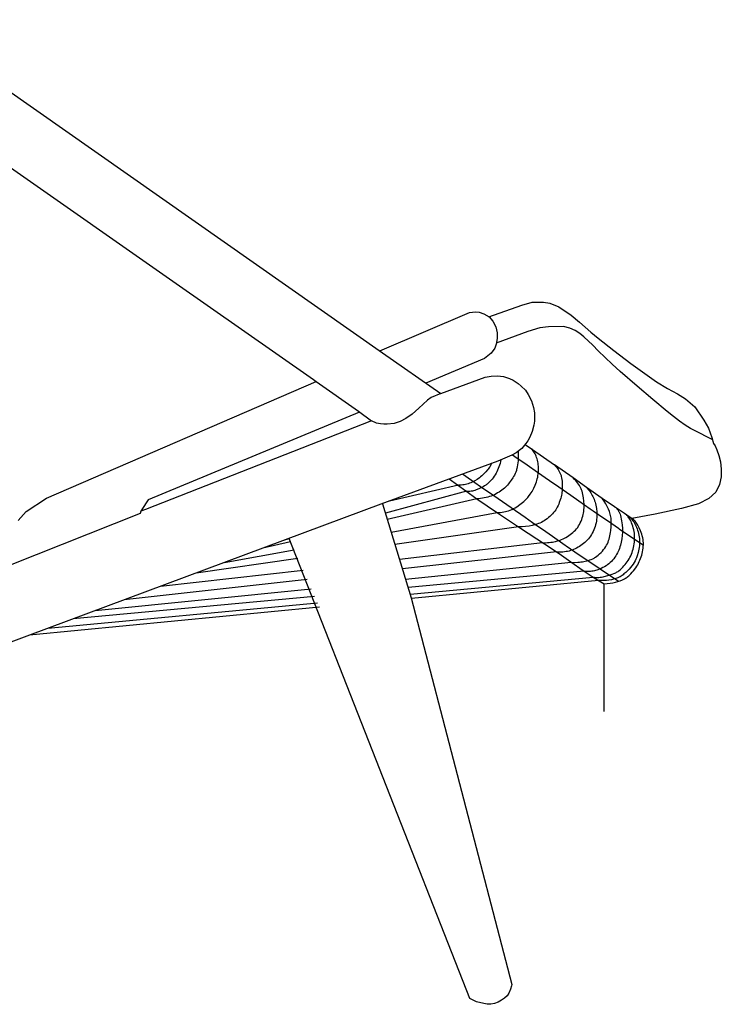
# Model space of a CAD drawing. Units: millimetres. Extents: x -3004 to 586, y -1631 to 461.
# Drawn here: x -1166 to -734, y -497 to 108 of the extents above; entities that cross this region are included whole.
import ezdxf

# ---------------------------------------------------------------- set-up
doc = ezdxf.new("R2010")
doc.units = ezdxf.units.MM
doc.layers.get('0').update_dxf_attribs({"true_color": 0x5890e1})

msp = doc.modelspace()

# ---------------------------------------------------------------- linework, layer by layer
at = {"color": 0}
for points in [[(-1234.6, 108.01), (-942.51, -96.55), (-906.65, -121.66), (-912.62, -124.1), (-914.88, -125.74), (-920.25, -130.58), (-924.36, -134.24), (-928.18, -137), (-931.66, -138.83), (-935.34, -139.94), (-939.7, -140.42), (-941.74, -140.4), (-943.72, -140.34), (-946.31, -139.77), (-949.33, -138.37)], [(-1171.18, 17.3), (-1071.49, -52.52), (-984.99, -113.1), (-983.33, -114.26), (-957.29, -132.5), (-949.33, -138.37), (-1088.2, -192.76), (-1091.01, -193.86), (-1091.38, -195.35), (-1171.41, -227.13)], [(-877.17, -74.5), (-856.89, -67.26), (-850.56, -65.57), (-845.07, -65.42), (-843.49, -65.48), (-839.76, -66.14), (-834.16, -68.42), (-826.61, -73.5), (-821.53, -77.89), (-814.41, -84), (-809.97, -87.62), (-800.3, -95.28), (-789.88, -103.15), (-774.24, -114.4), (-767.41, -118.48), (-761.25, -121.74), (-756.31, -124.83), (-750.62, -129.87), (-745.09, -137.94), (-742.18, -142.81), (-740.12, -148.68), (-739.04, -152.42), (-738.17, -153.84), (-737.04, -156.29), (-735.88, -159.59), (-734.89, -163.55), (-734.31, -167.99), (-734.34, -172.72), (-735.4, -177.46), (-737.63, -182.17), (-741.89, -186.15), (-748.34, -189.34), (-758.78, -192.34), (-774.99, -195.71), (-789.29, -198.41)], [(-944.25, -95.33), (-889.17, -71.82), (-885.31, -71.47), (-883.1, -71.71), (-880.35, -72.73), (-877.06, -74.61), (-874.78, -77.11), (-872.88, -80.56), (-872.03, -84.37), (-872.06, -87.85), (-872.72, -91.35), (-873.57, -93.85), (-875.67, -96.8), (-879.76, -100.08), (-915.86, -115.21)], [(-739.61, -150.11), (-740.79, -149.43), (-749.96, -144.82), (-753.19, -143.07), (-756.58, -141.01), (-760.08, -138.57), (-763.74, -135.78), (-767.62, -132.67), (-776.45, -125.19), (-786.12, -117.14), (-796.5, -108.13), (-801.45, -103.56), (-809.92, -95.32), (-813.28, -92), (-818.76, -86.82), (-821.33, -84.76), (-824.09, -82.92), (-827.46, -81.42), (-831.24, -80.54), (-840.59, -80.56), (-845.76, -81.3), (-853.22, -83.52), (-872.58, -90.65)], [(-906.65, -121.66), (-879.39, -111.61), (-875.69, -110.86), (-871.92, -110.74), (-868.18, -111.25), (-864.58, -112.39), (-862.32, -113.41), (-859.16, -115.38), (-857.23, -117.04), (-854.75, -119.64), (-852.98, -122.18), (-850.92, -126.12), (-849.66, -130.19), (-849.17, -133.55), (-849.03, -136.75), (-849.14, -138.59), (-849.48, -141.16), (-850.47, -144.89), (-852.03, -148.42), (-853.29, -150.78), (-854.41, -152.39), (-857, -155.31), (-860.3, -157.97), (-863.06, -159.57), (-871.75, -163.07), (-943.5, -189.66), (-1159.44, -269.99), (-1293.23, -320.08)], [(-1166.35, -199.56), (-1161.56, -194.09), (-1149.1, -185.85), (-983.33, -114.26)], [(-956.6, -132.98), (-1086.63, -187.01), (-1087.79, -188.71), (-1091.01, -193.86)], [(-859.19, -157.17), (-859.12, -160.14), (-859.24, -162.89), (-859.36, -164.19), (-859.52, -165.43), (-859.73, -166.63), (-859.98, -167.76), (-860.12, -168.31), (-860.28, -168.83), (-860.64, -169.84), (-861.06, -170.78), (-861.51, -171.67), (-861.99, -172.52), (-862.5, -173.34), (-863.54, -174.93), (-864.6, -176.44), (-865.14, -177.15), (-865.7, -177.84), (-866.29, -178.5), (-866.93, -179.14), (-867.6, -179.76), (-868.34, -180.37), (-869.97, -181.57), (-870.86, -182.16), (-871.78, -182.72), (-872.74, -183.26), (-873.72, -183.76), (-874.72, -184.21), (-875.74, -184.61), (-876.77, -184.96), (-877.82, -185.27), (-878.89, -185.54), (-879.99, -185.77), (-881.11, -185.96), (-882.26, -186.11), (-883.43, -186.22), (-884.62, -186.29), (-939.59, -198.99)], [(-872, -194.74), (-871, -194.72), (-870, -194.66), (-869.01, -194.54), (-868.02, -194.37), (-867.03, -194.16), (-866.05, -193.89), (-865.07, -193.58), (-864.1, -193.22), (-863.1, -192.8), (-862.09, -192.29), (-861.07, -191.74), (-860.06, -191.13), (-858.13, -189.86), (-856.42, -188.58), (-855.69, -187.98), (-855.01, -187.38), (-854.4, -186.78), (-853.82, -186.17), (-853.27, -185.54), (-852.75, -184.88), (-851.71, -183.41), (-850.64, -181.71), (-849.62, -179.84), (-848.7, -177.88), (-848.3, -176.91), (-847.96, -175.94), (-847.66, -174.98), (-847.4, -174.01), (-847.17, -173.03), (-846.99, -172.04), (-846.84, -171.06), (-846.73, -170.09), (-846.66, -169.12), (-846.63, -168.18), (-846.65, -167.23), (-846.71, -166.29), (-846.81, -165.35), (-846.94, -164.42), (-847.12, -163.51), (-847.32, -162.62), (-847.55, -161.77), (-847.8, -160.96), (-848.08, -160.19), (-848.39, -159.45), (-848.73, -158.73), (-849.09, -158.04), (-849.49, -157.39), (-849.91, -156.76), (-850.37, -156.16), (-850.85, -155.58)], [(-854.83, -152.88), (-850.29, -155.98), (-836.81, -165.52)], [(-869.79, -162.35), (-870.03, -163.47), (-870.31, -164.57), (-870.62, -165.64), (-870.97, -166.69), (-871.36, -167.7), (-871.79, -168.7), (-872.26, -169.67), (-872.77, -170.61), (-873.32, -171.54), (-873.92, -172.45), (-874.56, -173.34), (-875.24, -174.21), (-875.95, -175.04), (-876.68, -175.82), (-877.43, -176.56), (-878.19, -177.23), (-878.58, -177.54), (-878.98, -177.85), (-879.82, -178.41), (-880.68, -178.93), (-881.57, -179.41), (-882.45, -179.84), (-883.33, -180.22), (-885, -180.87), (-885.78, -181.12), (-886.55, -181.34), (-887.31, -181.51), (-888.05, -181.64), (-888.78, -181.72), (-889.49, -181.76), (-890.19, -181.75), (-890.87, -181.7), (-940.79, -195.09)], [(-862.61, -159.31), (-861.24, -160.25), (-853.62, -165.51), (-847.27, -169.91), (-839.82, -175.05), (-834.16, -178.98), (-826.89, -184.01), (-821.79, -187.53), (-814.83, -192.35), (-813.04, -193.58), (-806.46, -198.13), (-803.58, -200.13), (-797.41, -204.39), (-797.03, -204.65), (-782.22, -214.84)], [(-875.54, -164.46), (-875.7, -164.93), (-875.9, -165.42), (-876.14, -165.91), (-876.42, -166.42), (-876.74, -166.93), (-877.11, -167.46), (-877.51, -168), (-877.95, -168.55), (-878.99, -169.73), (-880.22, -170.98), (-881.56, -172.22), (-882.25, -172.8), (-882.94, -173.34), (-884.36, -174.34), (-885.85, -175.27), (-886.62, -175.7), (-887.4, -176.09), (-888.2, -176.45), (-889, -176.76), (-889.82, -177.04), (-890.65, -177.28), (-891.5, -177.49), (-892.35, -177.66), (-893.22, -177.8), (-894.11, -177.9), (-895, -177.97), (-895.92, -178.01), (-938.28, -187.72)], [(-932.15, -223.28), (-844.19, -213.23), (-842.14, -213.25), (-841.13, -213.21), (-840.13, -213.13), (-839.14, -213.02), (-838.16, -212.87), (-837.19, -212.69), (-836.23, -212.47), (-834.33, -211.93), (-833.4, -211.61), (-832.47, -211.26), (-831.56, -210.86), (-830.66, -210.43), (-829.77, -209.96), (-828.91, -209.44), (-827.19, -208.28), (-826.34, -207.63), (-825.51, -206.95), (-824.7, -206.22), (-823.94, -205.47), (-823.23, -204.68), (-822.9, -204.27), (-822.59, -203.85), (-822.01, -202.99), (-821.47, -202.06), (-820.97, -201.1), (-820.52, -200.11), (-820.12, -199.09), (-819.77, -198.07), (-819.46, -197.04), (-819.2, -196.03), (-818.99, -195.02), (-818.84, -193.99), (-818.73, -192.96), (-818.68, -191.92), (-818.68, -189.84), (-818.8, -187.79), (-819.01, -185.73), (-819.16, -184.7), (-819.34, -183.67), (-819.56, -182.66), (-819.84, -181.67), (-820.16, -180.71), (-820.34, -180.25), (-820.55, -179.8), (-820.99, -178.92), (-821.48, -178.06), (-822.02, -177.23), (-822.61, -176.43), (-823.25, -175.66), (-823.94, -174.91), (-824.67, -174.19), (-825.46, -173.49), (-836.81, -165.52), (-836.17, -166.18), (-835.58, -166.87), (-835.03, -167.59), (-834.53, -168.33), (-834.07, -169.11), (-833.66, -169.91), (-833.29, -170.74), (-832.97, -171.6), (-832.83, -172.05), (-832.7, -172.51), (-832.49, -173.46), (-832.32, -174.46), (-832.19, -175.48), (-832.06, -177.53), (-832.05, -179.51), (-832.09, -180.46), (-832.16, -181.39), (-832.26, -182.32), (-832.4, -183.24), (-832.57, -184.15), (-832.77, -185.05), (-833.01, -185.95), (-833.29, -186.85), (-833.92, -188.66), (-834.27, -189.57), (-834.67, -190.47), (-835.1, -191.36), (-835.58, -192.23), (-836.11, -193.08), (-836.7, -193.9), (-837.35, -194.71), (-838.08, -195.52), (-838.86, -196.32), (-839.68, -197.1), (-840.53, -197.84), (-841.41, -198.54), (-842.28, -199.19), (-843.15, -199.77), (-844.02, -200.29), (-844.9, -200.75), (-845.8, -201.17), (-846.71, -201.54), (-847.63, -201.87), (-848.57, -202.17), (-850.5, -202.68), (-852.5, -203.1), (-854.56, -203.38), (-856.7, -203.54), (-858.89, -203.58), (-934.86, -214.43)], [(-901.56, -174.1), (-891.35, -181.42), (-884.62, -186.29), (-871.83, -194.89), (-857.7, -204.39), (-842.98, -213.99), (-833.96, -219.98), (-826.8, -225.03), (-819.27, -230.39), (-812.39, -234.79), (-806.3, -238.61), (-804.44, -238.42), (-802.68, -238.16), (-800.99, -237.86), (-799.4, -237.49), (-797.89, -237.07), (-796.46, -236.59), (-795.12, -236.05), (-793.87, -235.46), (-793.28, -235.14), (-792.72, -234.79), (-792.18, -234.43), (-791.67, -234.04), (-791.19, -233.64), (-790.72, -233.22), (-789.85, -232.35), (-789.05, -231.44), (-788.3, -230.52), (-786.93, -228.66), (-786.29, -227.74), (-785.71, -226.81), (-785.19, -225.85), (-784.71, -224.89), (-784.29, -223.91), (-783.9, -222.91), (-783.56, -221.91), (-783.25, -220.89), (-782.97, -219.86), (-782.73, -218.8), (-782.53, -217.73), (-782.37, -216.65), (-782.26, -215.56), (-782.2, -214.48), (-782.2, -213.4), (-782.26, -212.34), (-782.32, -211.82), (-782.4, -211.28), (-782.62, -210.19), (-782.91, -209.09), (-783.24, -208), (-784.01, -205.93), (-784.79, -204.1), (-785.18, -203.3), (-785.58, -202.54), (-786, -201.84), (-786.43, -201.19), (-786.88, -200.58), (-787.35, -200.03), (-787.83, -199.53), (-788.08, -199.3), (-788.33, -199.08), (-790.95, -197.29), (-790.33, -197.86), (-789.74, -198.46), (-789.18, -199.11), (-788.65, -199.79), (-788.15, -200.5), (-787.68, -201.25), (-787.24, -202.04), (-786.83, -202.86), (-786.45, -203.73), (-786.08, -204.65), (-785.74, -205.62), (-785.43, -206.62), (-785.16, -207.64), (-784.94, -208.67), (-784.76, -209.72), (-784.64, -210.75), (-784.58, -211.79), (-784.56, -212.86), (-784.58, -213.94), (-784.65, -215.03), (-784.77, -216.12), (-784.94, -217.21), (-785.15, -218.28), (-785.41, -219.34), (-786.05, -221.42), (-786.43, -222.45), (-786.85, -223.47), (-787.34, -224.48), (-787.9, -225.48), (-788.54, -226.47), (-789.27, -227.44), (-790.99, -229.46), (-791.98, -230.5), (-793.03, -231.52), (-794.15, -232.48), (-794.73, -232.94), (-795.33, -233.37), (-795.93, -233.78), (-796.55, -234.15), (-797.18, -234.49), (-797.81, -234.79), (-798.46, -235.06), (-799.12, -235.31), (-799.79, -235.54), (-800.48, -235.74), (-801.89, -236.08), (-803.35, -236.33), (-804.87, -236.49), (-806.44, -236.56), (-808.06, -236.55), (-809.74, -236.44), (-924.73, -247.47)], [(-893.28, -171.05), (-887.76, -174.86), (-880.24, -180.08), (-877.35, -182.07), (-868.8, -187.97), (-863.55, -191.62), (-854.92, -197.61), (-850.33, -200.77), (-842.12, -206.46), (-838.15, -209.2), (-830.23, -214.68), (-829.6, -215.12), (-821.59, -220.66), (-820.12, -221.68), (-797.44, -236.92)], [(-817.21, -179.33), (-825.46, -173.49)], [(-928.37, -235.6), (-826.52, -225.24), (-824.5, -225.32), (-822.52, -225.27), (-821.55, -225.19), (-820.59, -225.08), (-819.64, -224.94), (-818.71, -224.77), (-816.87, -224.36), (-815.97, -224.12), (-815.08, -223.84), (-814.2, -223.52), (-813.34, -223.14), (-812.91, -222.92), (-812.48, -222.69), (-812.06, -222.44), (-811.64, -222.16), (-810.8, -221.55), (-809.94, -220.84), (-809.08, -220.06), (-808.24, -219.23), (-807.43, -218.36), (-806.67, -217.46), (-805.97, -216.56), (-805.36, -215.67), (-804.82, -214.78), (-804.35, -213.87), (-803.94, -212.94), (-803.58, -212), (-803.26, -211.04), (-802.99, -210.06), (-802.52, -208.04), (-802.33, -206.98), (-802.18, -205.86), (-801.98, -203.55), (-801.92, -201.27), (-801.94, -200.2), (-802, -199.19), (-802.09, -198.25), (-802.22, -197.38), (-802.38, -196.54), (-802.58, -195.74), (-802.81, -194.95), (-803.08, -194.17), (-803.7, -192.58), (-804.45, -190.93), (-805.33, -189.3), (-806.34, -187.66), (-807.48, -186.04), (-817.21, -179.33), (-816.61, -179.94), (-816.05, -180.59), (-815.51, -181.25), (-815, -181.94), (-814.52, -182.66), (-814.06, -183.4), (-813.64, -184.17), (-813.24, -184.96), (-812.51, -186.61), (-812.19, -187.47), (-811.89, -188.35), (-811.63, -189.26), (-811.4, -190.2), (-811.22, -191.17), (-811.07, -192.16), (-810.89, -194.31), (-810.84, -196.6), (-810.89, -197.77), (-810.97, -198.92), (-811.11, -200.05), (-811.31, -201.14), (-811.57, -202.21), (-811.88, -203.27), (-812.24, -204.32), (-812.65, -205.36), (-813.11, -206.37), (-813.6, -207.35), (-814.14, -208.29), (-814.71, -209.18), (-815.32, -210.03), (-815.99, -210.85), (-816.71, -211.64), (-817.46, -212.39), (-818.24, -213.1), (-819.05, -213.78), (-819.86, -214.42), (-820.68, -215.01), (-821.52, -215.57), (-822.38, -216.09), (-823.26, -216.57), (-824.15, -217.01), (-825.06, -217.42), (-825.98, -217.78), (-826.91, -218.09), (-827.84, -218.36), (-828.77, -218.58), (-829.71, -218.76), (-830.67, -218.9), (-831.63, -218.99), (-832.59, -219.04), (-833.57, -219.04), (-834.56, -219), (-835.55, -218.92), (-930.27, -229.41)], [(-799.89, -191.17), (-807.48, -186.04)], [(-942.56, -189.31), (-924.86, -247.06), (-863.05, -484.57), (-863.22, -485.53), (-863.81, -487.6), (-864.86, -489.99), (-866.01, -491.69), (-867.54, -493.11), (-869.41, -494.36), (-871.54, -495.44), (-873.74, -496.28), (-875.96, -496.78), (-878.15, -496.81), (-880.28, -496.39), (-884.71, -495.33), (-888.81, -493.22), (-999.95, -210.66)], [(-925.51, -244.93), (-813.05, -234.39), (-812.75, -234.46), (-812.44, -234.52), (-812.11, -234.57), (-811.78, -234.61), (-811.08, -234.65), (-810.35, -234.65), (-809.57, -234.6), (-808.75, -234.51), (-807.88, -234.37), (-806.98, -234.19), (-804.92, -233.71), (-802.62, -233.04), (-801.45, -232.65), (-800.31, -232.2), (-799.23, -231.7), (-798.73, -231.43), (-798.25, -231.15), (-797.79, -230.86), (-797.34, -230.54), (-796.48, -229.87), (-795.66, -229.15), (-794.88, -228.37), (-794.14, -227.56), (-793.44, -226.73), (-792.15, -225), (-791.56, -224.12), (-791, -223.2), (-790.48, -222.25), (-790, -221.28), (-789.57, -220.29), (-789.17, -219.29), (-788.82, -218.27), (-788.51, -217.25), (-788.25, -216.21), (-788.03, -215.14), (-787.85, -214.05), (-787.72, -212.95), (-787.63, -211.84), (-787.58, -210.74), (-787.59, -209.65), (-787.65, -208.58), (-787.76, -207.5), (-787.93, -206.4), (-788.16, -205.29), (-788.43, -204.19), (-788.73, -203.12), (-789.07, -202.1), (-789.43, -201.14), (-789.81, -200.27), (-790.2, -199.46), (-790.62, -198.71), (-791.07, -198.02), (-791.55, -197.37), (-791.8, -197.07), (-792.05, -196.78), (-792.32, -196.5), (-792.59, -196.24), (-792.86, -195.99), (-793.15, -195.75), (-793.44, -195.52), (-793.74, -195.31), (-799.89, -191.17), (-799.63, -191.33), (-799.38, -191.5), (-799.13, -191.69), (-798.89, -191.9), (-798.66, -192.12), (-798.43, -192.36), (-798.22, -192.62), (-798.01, -192.9), (-797.8, -193.19), (-797.61, -193.49), (-797.42, -193.82), (-797.23, -194.16), (-796.89, -194.9), (-796.57, -195.7), (-796.28, -196.6), (-796.01, -197.62), (-795.77, -198.72), (-795.56, -199.88), (-795.23, -202.27), (-795.06, -204.55), (-795.03, -205.62), (-795.05, -206.69), (-795.18, -208.8), (-795.46, -210.88), (-795.85, -212.9), (-796.35, -214.87), (-796.64, -215.85), (-796.96, -216.81), (-797.32, -217.75), (-797.72, -218.68), (-798.17, -219.58), (-798.67, -220.47), (-799.22, -221.34), (-799.81, -222.21), (-800.46, -223.07), (-801.14, -223.9), (-801.86, -224.71), (-802.63, -225.47), (-803.42, -226.18), (-804.26, -226.84), (-804.69, -227.15), (-805.15, -227.45), (-806.11, -228.01), (-807.13, -228.54), (-808.18, -229.02), (-809.23, -229.45), (-810.27, -229.84), (-812.21, -230.45), (-813.1, -230.67), (-813.96, -230.84), (-814.8, -230.96), (-815.62, -231.02), (-816.41, -231.04), (-817.18, -231.01), (-817.55, -230.97), (-817.92, -230.92), (-818.29, -230.86), (-818.64, -230.79), (-926.76, -240.85)], [(-937.23, -206.7), (-871.98, -194.74)], [(-790.95, -197.29), (-793.74, -195.31)], [(-999.83, -210.92), (-1002.71, -211.69)], [(-1039.9, -225.52), (-996.87, -217.63)], [(-999.04, -212.72), (-1016.05, -216.65)], [(-994.52, -222.96), (-1057.05, -231.9)], [(-1078.97, -240.05), (-991.39, -230.05)], [(-1119.15, -255), (-986.34, -241.5)], [(-988.81, -235.9), (-1101.31, -248.36)], [(-806.3, -316.96), (-806.3, -238.61)], [(-984.26, -246.21), (-1132.66, -260.02)], [(-981.31, -252.9), (-1159.44, -269.99)], [(-1148.21, -265.81), (-982.47, -250.27)]]:
    msp.add_lwpolyline(points, dxfattribs=at)

doc.saveas('drawing.dxf')
